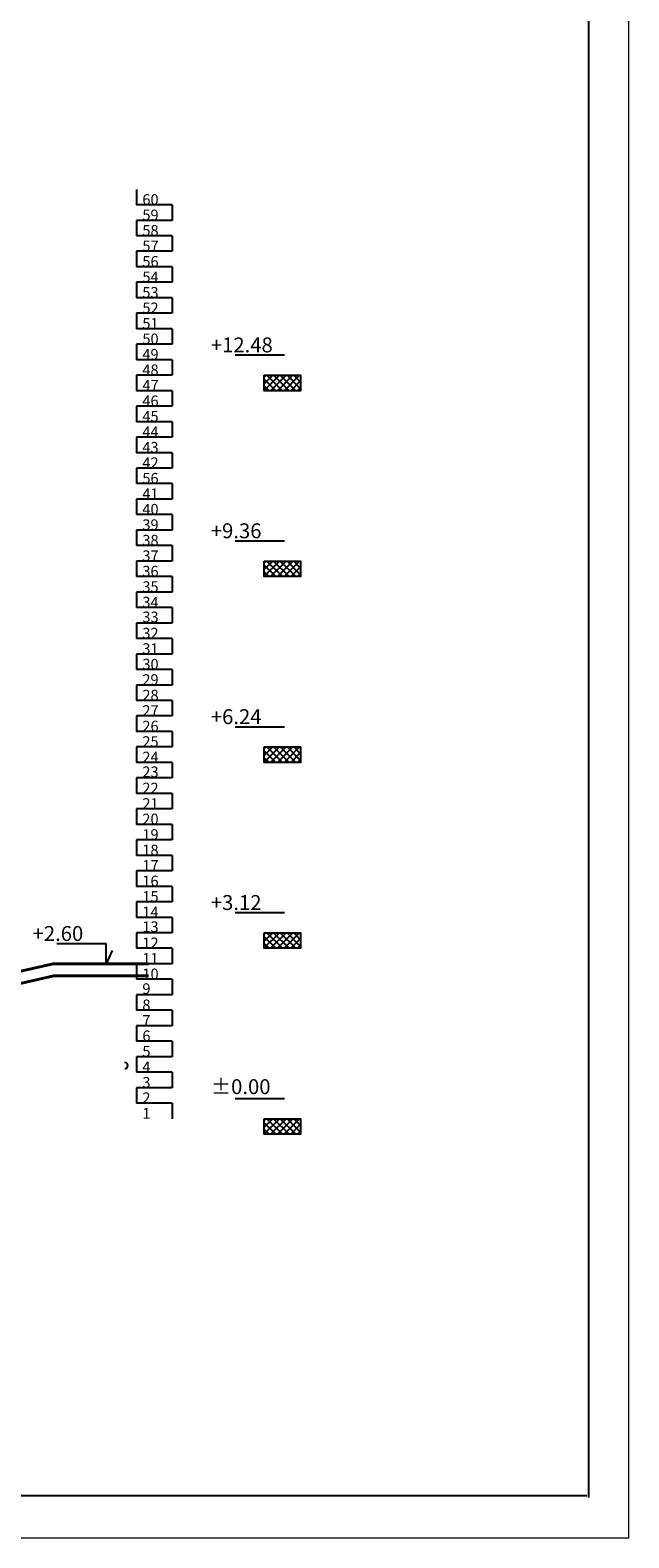
# Model space of a CAD drawing. Units: millimetres. Extents: x -94 to 494, y -1141 to 215.
# Drawn here: x 335 to 345, y -859 to -834 of the extents above; entities that cross this region are included whole.
import ezdxf

# ---------------------------------------------------------------- set-up
doc = ezdxf.new("R2010")
doc.units = ezdxf.units.MM
doc.layers.add('BOUNDARY', color=7, linetype='Continuous', lineweight=40)
doc.layers.add('G-ANNO-TTLB', color=7, linetype='Continuous', lineweight=20)
doc.layers.add('DOORS', color=2, linetype='Continuous')
doc.layers.add('hatch', color=32, linetype='Continuous')
doc.styles.add('dim-100', font='romand.shx')
doc.styles.get("Standard").update_dxf_attribs({"font": 'arial.ttf'})

msp = doc.modelspace()

# ---------------------------------------------------------------- hatches: boundary and pattern name
at = {"layer": 'hatch'}
h = msp.add_hatch(dxfattribs=at)
h.set_pattern_fill('ANSI37', color=8, scale=0.025, style=0)
h.set_pattern_definition([(45, (-925.93929, -753.84101), (-0.056126601, 0.056126601), []), (135, (-925.93929, -753.84101), (-0.056126601, -0.056126601), [])])
h.paths.add_polyline_path([(338.6681104, -839.9464479), (338.6681104, -840.2064479), (339.2777979, -840.2064479), (339.2777979, -839.9464479)])
h = msp.add_hatch(dxfattribs=at)
h.set_pattern_fill('ANSI37', color=8, scale=0.025, style=0)
h.set_pattern_definition([(45, (-925.93929, -756.96101), (-0.056126601, 0.056126601), []), (135, (-925.93929, -756.96101), (-0.056126601, -0.056126601), [])])
h.paths.add_polyline_path([(338.6681104, -843.0664479), (338.6681104, -843.3264479), (339.2777979, -843.3264479), (339.2777979, -843.0664479)])
h = msp.add_hatch(dxfattribs=at)
h.set_pattern_fill('ANSI37', color=8, scale=0.025, style=0)
h.set_pattern_definition([(45, (-925.93929, -760.08101), (-0.056126601, 0.056126601), []), (135, (-925.93929, -760.08101), (-0.056126601, -0.056126601), [])])
h.paths.add_polyline_path([(338.6681104, -846.1864479), (338.6681104, -846.4464479), (339.2777979, -846.4464479), (339.2777979, -846.1864479)])
h = msp.add_hatch(dxfattribs=at)
h.set_pattern_fill('ANSI37', color=8, scale=0.025, style=0)
h.set_pattern_definition([(45, (-925.93929, -763.20101), (-0.056126601, 0.056126601), []), (135, (-925.93929, -763.20101), (-0.056126601, -0.056126601), [])])
h.paths.add_polyline_path([(338.6681104, -849.3064479), (338.6681104, -849.5664479), (339.2777979, -849.5664479), (339.2777979, -849.3064479)])
h = msp.add_hatch(dxfattribs=at)
h.set_pattern_fill('ANSI37', color=8, scale=0.025, style=0)
h.set_pattern_definition([(45, (-925.93929, -766.32101), (-0.056126601, 0.056126601), []), (135, (-925.93929, -766.32101), (-0.056126601, -0.056126601), [])])
h.paths.add_polyline_path([(338.6681104, -852.4264479), (338.6681104, -852.6864479), (339.2777979, -852.6864479), (339.2777979, -852.4264479)])

# ---------------------------------------------------------------- linework, layer by layer
for p, q in [((344.1155365, -804.043156), (344.1155365, -858.7841176)), ((262.238344, -858.7538132), (344.0852321, -858.7538132))]:
    msp.add_line(p, q)
at = {"color": 8}
for p, q in [((336.5190659, -836.8264479), (336.5190659, -837.0864479)), ((337.1190659, -837.0864479), (336.5190659, -837.0864479)), ((337.1190659, -837.0864479), (337.1190659, -837.3464479)), ((337.1190659, -837.3464479), (336.5190659, -837.3464479)), ((336.5190659, -837.3464479), (336.5190659, -837.6064479)), ((337.1190659, -837.6064479), (336.5190659, -837.6064479)), ((337.1190659, -837.6064479), (337.1190659, -837.8664479)), ((337.1190659, -837.8664479), (336.5190659, -837.8664479)), ((336.5190659, -837.8664479), (336.5190659, -838.1264479)), ((337.1190659, -838.1264479), (336.5190659, -838.1264479)), ((337.1190659, -838.1264479), (337.1190659, -838.3864479)), ((337.1190659, -838.3864479), (336.5190659, -838.3864479)), ((336.5190659, -838.3864479), (336.5190659, -838.6464479)), ((337.1190659, -838.6464479), (336.5190659, -838.6464479)), ((337.1190659, -838.6464479), (337.1190659, -838.9064479)), ((337.1190659, -838.9064479), (336.5190659, -838.9064479)), ((336.5190659, -838.9064479), (336.5190659, -839.1664479)), ((337.1190659, -839.1664479), (336.5190659, -839.1664479)), ((337.1190659, -839.1664479), (337.1190659, -839.4264479)), ((337.1190659, -839.4264479), (336.5190659, -839.4264479)), ((336.5190659, -839.4264479), (336.5190659, -839.6864479)), ((337.1190659, -839.6864479), (336.5190659, -839.6864479)), ((337.1190659, -839.6864479), (337.1190659, -839.9464479)), ((338.1762545, -839.6063408), (339.0083482, -839.6063408)), ((337.1190659, -839.9464479), (336.5190659, -839.9464479)), ((336.5190659, -839.9464479), (336.5190659, -840.2064479)), ((337.1190659, -840.2064479), (336.5190659, -840.2064479)), ((337.1190659, -840.2064479), (337.1190659, -840.4664479)), ((337.1190659, -840.4664479), (336.5190659, -840.4664479)), ((336.5190659, -840.4664479), (336.5190659, -840.7264479)), ((337.1190659, -840.7264479), (336.5190659, -840.7264479)), ((337.1190659, -840.7264479), (337.1190659, -840.9864479)), ((336.5190659, -840.9864479), (336.5190659, -841.2464479)), ((337.1190659, -840.9864479), (336.5190659, -840.9864479)), ((337.1190659, -841.2464479), (336.5190659, -841.2464479)), ((337.1190659, -841.2464479), (337.1190659, -841.5064479)), ((337.1190659, -841.5064479), (336.5190659, -841.5064479)), ((336.5190659, -841.5064479), (336.5190659, -841.7664479)), ((337.1190659, -841.7664479), (336.5190659, -841.7664479)), ((337.1190659, -841.7664479), (337.1190659, -842.0264479)), ((337.1190659, -842.0264479), (336.5190659, -842.0264479)), ((336.5190659, -842.0264479), (336.5190659, -842.2864479)), ((337.1190659, -842.2864479), (336.5190659, -842.2864479)), ((337.1190659, -842.2864479), (337.1190659, -842.5464479)), ((336.5190659, -842.5464479), (336.5190659, -842.8064479)), ((337.1190659, -842.5464479), (336.5190659, -842.5464479)), ((338.1762545, -842.7263408), (339.0083482, -842.7263408)), ((337.1190659, -842.8064479), (336.5190659, -842.8064479)), ((337.1190659, -842.8064479), (337.1190659, -843.0664479)), ((336.5190659, -843.0664479), (336.5190659, -843.3264479)), ((337.1190659, -843.0664479), (336.5190659, -843.0664479)), ((337.1190659, -843.3264479), (336.5190659, -843.3264479)), ((337.1190659, -843.3264479), (337.1190659, -843.5864479)), ((337.1190659, -843.5864479), (336.5190659, -843.5864479)), ((336.5190659, -843.5864479), (336.5190659, -843.8464479)), ((337.1190659, -843.8464479), (336.5190659, -843.8464479)), ((337.1190659, -843.8464479), (337.1190659, -844.1064479)), ((336.5190659, -844.1064479), (336.5190659, -844.3664479)), ((337.1190659, -844.1064479), (336.5190659, -844.1064479)), ((337.1190659, -844.3664479), (336.5190659, -844.3664479)), ((337.1190659, -844.3664479), (337.1190659, -844.6264479)), ((336.5190659, -844.6264479), (336.5190659, -844.8864479)), ((337.1190659, -844.6264479), (336.5190659, -844.6264479)), ((337.1190659, -844.8864479), (336.5190659, -844.8864479)), ((337.1190659, -844.8864479), (337.1190659, -845.1464479)), ((336.5190659, -845.1464479), (336.5190659, -845.4064479)), ((337.1190659, -845.1464479), (336.5190659, -845.1464479)), ((337.1190659, -845.4064479), (336.5190659, -845.4064479)), ((337.1190659, -845.4064479), (337.1190659, -845.6664479)), ((336.5190659, -845.6664479), (336.5190659, -845.9264479)), ((337.1190659, -845.6664479), (336.5190659, -845.6664479)), ((337.1190659, -845.9264479), (336.5190659, -845.9264479)), ((337.1190659, -845.9264479), (337.1190659, -846.1864479)), ((338.1762545, -845.8463408), (339.0083482, -845.8463408)), ((337.1190659, -846.1864479), (336.5190659, -846.1864479)), ((336.5190659, -846.1864479), (336.5190659, -846.4464479)), ((337.1190659, -846.4464479), (336.5190659, -846.4464479)), ((337.1190659, -846.4464479), (337.1190659, -846.7064479)), ((336.5190659, -846.7064479), (336.5190659, -846.9664479)), ((337.1190659, -846.7064479), (336.5190659, -846.7064479)), ((337.1190659, -846.9664479), (336.5190659, -846.9664479)), ((337.1190659, -846.9664479), (337.1190659, -847.2264479)), ((336.5190659, -847.2264479), (336.5190659, -847.4864479)), ((337.1190659, -847.2264479), (336.5190659, -847.2264479)), ((337.1190659, -847.4864479), (336.5190659, -847.4864479)), ((337.1190659, -847.4864479), (337.1190659, -847.7464479)), ((336.5190659, -847.7464479), (336.5190659, -848.0064479)), ((337.1190659, -847.7464479), (336.5190659, -847.7464479)), ((337.1190659, -848.0064479), (336.5190659, -848.0064479)), ((337.1190659, -848.0064479), (337.1190659, -848.2664479)), ((336.5190659, -848.2664479), (336.5190659, -848.5264479)), ((337.1190659, -848.2664479), (336.5190659, -848.2664479)), ((337.1190659, -848.5264479), (336.5190659, -848.5264479)), ((337.1190659, -848.5264479), (337.1190659, -848.7864479)), ((337.1190659, -848.7864479), (336.5190659, -848.7864479)), ((336.5190659, -848.7864479), (336.5190659, -849.0464479)), ((337.1190659, -849.0464479), (336.5190659, -849.0464479)), ((337.1190659, -849.0464479), (337.1190659, -849.3064479)), ((338.1762545, -848.9663408), (339.0083482, -848.9663408)), ((336.5190659, -849.3064479), (336.5190659, -849.5664479)), ((337.1190659, -849.3064479), (336.5190659, -849.3064479)), ((335.181343, -849.4863408), (336.0134367, -849.4863408)), ((336.0134367, -849.8264479), (336.0134367, -849.4863408)), ((337.1190659, -849.5664479), (336.5190659, -849.5664479)), ((337.1190659, -849.5664479), (337.1190659, -849.8264479)), ((336.1132249, -849.6053915), (336.0134367, -849.8264479)), ((337.1190659, -849.8264479), (336.5190659, -849.8264479)), ((336.5190659, -849.8264479), (336.5190659, -850.0864479)), ((337.1190659, -850.0864479), (336.5190659, -850.0864479)), ((337.1190659, -850.0864479), (337.1190659, -850.3464479)), ((337.1190659, -850.3464479), (336.5190659, -850.3464479)), ((336.5190659, -850.3464479), (336.5190659, -850.6064479)), ((337.1190659, -850.6064479), (336.5190659, -850.6064479)), ((337.1190659, -850.6064479), (337.1190659, -850.8664479)), ((337.1190659, -850.8664479), (336.5190659, -850.8664479)), ((336.5190659, -850.8664479), (336.5190659, -851.1264479)), ((337.1190659, -851.1264479), (336.5190659, -851.1264479)), ((337.1190659, -851.1264479), (337.1190659, -851.3864479)), ((337.1190659, -851.3864479), (336.5190659, -851.3864479)), ((336.5190659, -851.3864479), (336.5190659, -851.6464479)), ((337.1190659, -851.6464479), (336.5190659, -851.6464479)), ((337.1190659, -851.6464479), (337.1190659, -851.9064479)), ((337.1190659, -851.9064479), (336.5190659, -851.9064479)), ((336.5190659, -851.9064479), (336.5190659, -852.1664479)), ((338.1762545, -852.0863408), (339.0083482, -852.0863408)), ((337.1190659, -852.1664479), (336.5190659, -852.1664479)), ((337.1190659, -852.1664479), (337.1190659, -852.4264479))]:
    msp.add_line(p, q, dxfattribs=at)
for start, end in [(90, 90.38424334), (270, 90)]:
    msp.add_arc((336.3249265, -851.5353088), 0.05, start, end, dxfattribs=at)
at = {"layer": 'BOUNDARY'}
for p, q in [((335.1210081, -849.8256122), (323.7229935, -852.4264479)), ((336.7203422, -849.8264479), (335.1160585, -849.8264479)), ((335.1337343, -850.0264479), (323.7404659, -852.6264479)), ((336.7203422, -850.0264479), (335.1337343, -850.0264479))]:
    msp.add_line(p, q, dxfattribs=at)
at = {"layer": 'DOORS', "color": 8, "ltscale": 0.2}
for points in [[(338.6681104, -839.9464479), (339.2777979, -839.9464479), (339.2777979, -840.2064479), (338.6681104, -840.2064479)], [(338.6681104, -843.0664479), (339.2777979, -843.0664479), (339.2777979, -843.3264479), (338.6681104, -843.3264479)], [(338.6681104, -846.1864479), (339.2777979, -846.1864479), (339.2777979, -846.4464479), (338.6681104, -846.4464479)], [(338.6681104, -849.3064479), (339.2777979, -849.3064479), (339.2777979, -849.5664479), (338.6681104, -849.5664479)], [(338.6681104, -852.4264479), (339.2777979, -852.4264479), (339.2777979, -852.6864479), (338.6681104, -852.6864479)]]:
    msp.add_lwpolyline(points, close=True, dxfattribs=at)
at = {"layer": 'G-ANNO-TTLB'}
for p, q in [((344.7938632, -859.4624442), (344.7938632, -803.3648294)), ((261.5297129, -859.4624442), (344.7938632, -859.4624442))]:
    msp.add_line(p, q, dxfattribs=at)

# ---------------------------------------------------------------- texts
at = {"color": 8}
for s, p in [('60', (336.6190659, -837.0864479)), ('59', (336.6190659, -837.3464479)), ('58', (336.6190659, -837.6064479)), ('57', (336.6190659, -837.8664479)), ('56', (336.6190659, -838.1264479)), ('54', (336.6190659, -838.3864479)), ('53', (336.6190659, -838.6464479)), ('52', (336.6190659, -838.9064479)), ('51', (336.6190659, -839.1664479)), ('50', (336.6190659, -839.4264479)), ('49', (336.6190659, -839.6864479)), ('48', (336.6190659, -839.9464479)), ('47', (336.6190659, -840.2064479)), ('46', (336.6190659, -840.4664479)), ('45', (336.6190659, -840.7264479)), ('44', (336.6190659, -840.9864479)), ('43', (336.6190659, -841.2464479)), ('42', (336.6190659, -841.5064479)), ('56', (336.6190659, -841.7664479)), ('41', (336.6190659, -842.0264479)), ('40', (336.6190659, -842.2864479)), ('39', (336.6190659, -842.5464479)), ('38', (336.6190659, -842.8064479)), ('37', (336.6190659, -843.0664479)), ('36', (336.6190659, -843.3264479)), ('35', (336.6190659, -843.5864479)), ('34', (336.6190659, -843.8464479)), ('33', (336.6190659, -844.0942664)), ('32', (336.6190659, -844.3664479)), ('31', (336.6190659, -844.6264479)), ('30', (336.6190659, -844.8864479)), ('29', (336.6190659, -845.1464479)), ('28', (336.6190659, -845.4064479)), ('27', (336.6190659, -845.6664479)), ('26', (336.6190659, -845.9264479)), ('25', (336.6190659, -846.1864479)), ('24', (336.6190659, -846.4464479)), ('23', (336.6190659, -846.6942664)), ('22', (336.6190659, -846.9664479)), ('21', (336.6190659, -847.2264479)), ('20', (336.6190659, -847.4864479)), ('19', (336.6190659, -847.7464479)), ('18', (336.6190659, -848.0064479)), ('17', (336.6190659, -848.2664479)), ('16', (336.6190659, -848.5264479)), ('15', (336.6190659, -848.7864479)), ('14', (336.6190659, -849.0464479)), ('13', (336.6190659, -849.2942664)), ('12', (336.6190659, -849.5664479)), ('11', (336.6190659, -849.8264479)), ('10', (336.6190659, -850.0864479)), ('9', (336.6190659, -850.3342664)), ('8', (336.6190659, -850.6064479)), ('7', (336.6190659, -850.8664479)), ('6', (336.6190659, -851.1264479)), ('5', (336.6190659, -851.3864479)), ('4', (336.6190659, -851.6464479)), ('3', (336.6190659, -851.9064479)), ('2', (336.6190659, -852.1664479)), ('1', (336.6190659, -852.4264479))]:
    msp.add_text(s, height=0.18, dxfattribs=at).set_placement(p)
at = {"color": 8, "style": 'dim-100'}
for s, p in [('+12.48', (337.7690236, -839.5628032)), ('+9.36', (337.7690236, -842.6828032)), ('+6.24', (337.7690236, -845.8028032)), ('+3.12', (337.7690236, -848.9228032)), ('+2.60', (334.7741121, -849.4428032)), ('%%p0.00', (337.7690236, -852.0138273))]:
    msp.add_text(s, height=0.25, dxfattribs=at).set_placement(p)

doc.saveas('drawing.dxf')
